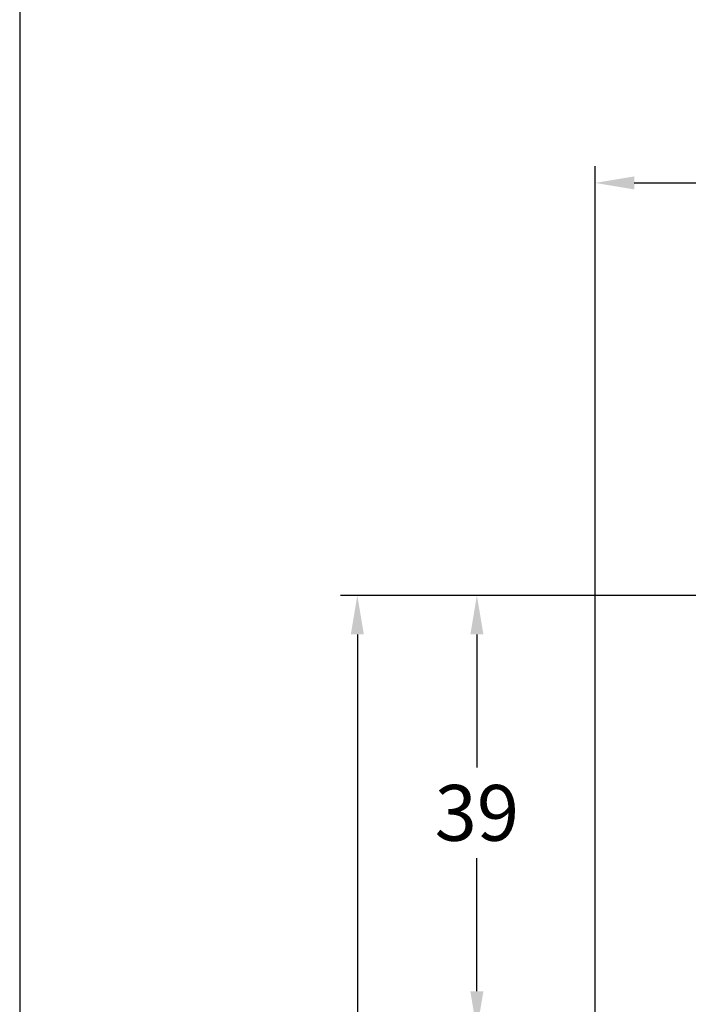
# Model space of a CAD drawing. Units: millimetres. Extents: x -6288 to -4928, y 8619 to 9135.
# Drawn here: x -6288 to -6228, y 8885 to 8973 of the extents above; entities that cross this region are included whole.
import ezdxf

# ---------------------------------------------------------------- set-up
doc = ezdxf.new("R2010")
doc.units = ezdxf.units.MM
doc.layers.add('Bemaßung', color=1, linetype='Continuous')
doc.styles.add('arialn', font='ARIALN.TTF')
doc.dimstyles.new('Bemaßung klein', dxfattribs={"dimtxt": 5, "dimasz": 3.5, "dimexe": 1.5, "dimexo": 0, "dimgap": 1.5, "dimtad": 0, "dimtih": 1, "dimtoh": 1, "dimdsep": 46, "dimtxsty": 'arialn', "dimcen": 0, "dimclrd": 256, "dimclre": 256, "dimclrt": 256, "dimadec": 0, "dimazin": 0, "dimtfac": 1, "dimtmove": 0, "dimatfit": 3, "dimfxl": 1, "dimtolj": 1, "dimarcsym": 0})

# ---------------------------------------------------------------- blocks, each defined once
blk = doc.blocks.new('*D77')
at = {"layer": 'Bemaßung', "lineweight": -2, "transparency": 16777216}
for p, q in [((-6202.258773819858, 8921.462394581882), (-6248.065462047969, 8921.462394581882)), ((-6246.565462047969, 8917.962394581882), (-6246.565462047969, 8906.01525952049)), ((-6246.565462047969, 8885.962394581882), (-6246.565462047969, 8897.909529643273)), ((-6220.958773819857, 8882.462394581882), (-6248.065462047969, 8882.462394581882))]:
    blk.add_line(p, q, dxfattribs=at)
at = {"layer": 'Bemaßung', "transparency": 16777216}
for points in [[(-6247.148795381302, 8917.962394581882), (-6245.982128714636, 8917.962394581882), (-6246.565462047969, 8921.462394581882)], [(-6247.148795381302, 8885.962394581882), (-6245.982128714636, 8885.962394581882), (-6246.565462047969, 8882.462394581882)]]:
    blk.add_solid(points, dxfattribs=at)
at = {"layer": 'Defpoints', "color": 0, "transparency": 16777216}
for p in [(-6246.565462047969, 8921.462394581882), (-6202.258773819858, 8921.462394581882), (-6220.958773819857, 8882.462394581882)]:
    blk.add_point(p, dxfattribs=at)
at = {"layer": 'Bemaßung', "transparency": 16777216, "insert": (-6246.56546204797, 8901.96239458188), "char_height": 5, "attachment_point": 5, "style": 'arialn'}
blk.add_mtext('\\A1;39', dxfattribs=at)
blk = doc.blocks.new('*D78')
at = {"layer": 'Bemaßung', "lineweight": -2, "transparency": 16777216}
for p, q in [((-6202.258773819858, 8921.462394581882), (-6258.775681638137, 8921.462394581882)), ((-6257.275681638137, 8917.962394581882), (-6257.275681638137, 8871.01525952049)), ((-6257.275681638137, 8815.962394581882), (-6257.275681638137, 8862.909529643273)), ((-6235.958773819857, 8812.462394581882), (-6258.775681638137, 8812.462394581882))]:
    blk.add_line(p, q, dxfattribs=at)
at = {"layer": 'Bemaßung', "transparency": 16777216}
for points in [[(-6257.85901497147, 8917.962394581882), (-6256.692348304804, 8917.962394581882), (-6257.275681638137, 8921.462394581882)], [(-6257.85901497147, 8815.962394581882), (-6256.692348304804, 8815.962394581882), (-6257.275681638137, 8812.462394581882)]]:
    blk.add_solid(points, dxfattribs=at)
at = {"layer": 'Defpoints', "color": 0, "transparency": 16777216}
for p in [(-6202.258773819858, 8921.462394581882), (-6257.275681638137, 8812.462394581882), (-6235.958773819857, 8812.462394581882)]:
    blk.add_point(p, dxfattribs=at)
at = {"layer": 'Bemaßung', "transparency": 16777216, "insert": (-6257.275681638138, 8866.96239458188), "char_height": 5, "attachment_point": 5, "style": 'arialn'}
blk.add_mtext('\\A1;109', dxfattribs=at)
blk = doc.blocks.new('*D82')
at = {"layer": 'Bemaßung', "lineweight": -2, "transparency": 16777216}
for p, q in [((-6235.958773819857, 8874.606522051901), (-6235.958773819857, 8959.93518081892)), ((-6146.958773819857, 8900.462394581882), (-6146.958773819857, 8959.93518081892)), ((-6232.458773819857, 8958.43518081892), (-6195.900451855327, 8958.43518081892)), ((-6150.458773819857, 8958.43518081892), (-6187.017095784387, 8958.43518081892))]:
    blk.add_line(p, q, dxfattribs=at)
at = {"layer": 'Bemaßung', "transparency": 16777216}
for points in [[(-6232.458773819857, 8959.018514152254), (-6232.458773819857, 8957.851847485586), (-6235.958773819857, 8958.43518081892)], [(-6150.458773819857, 8959.018514152254), (-6150.458773819857, 8957.851847485586), (-6146.958773819857, 8958.43518081892)]]:
    blk.add_solid(points, dxfattribs=at)
at = {"layer": 'Defpoints', "color": 0, "transparency": 16777216}
for p in [(-6146.958773819857, 8958.43518081892), (-6146.958773819857, 8900.462394581882), (-6235.958773819857, 8874.606522051901)]:
    blk.add_point(p, dxfattribs=at)
at = {"layer": 'Bemaßung', "transparency": 16777216, "insert": (-6191.458773819857, 8958.43518081892), "char_height": 5, "attachment_point": 5, "style": 'arialn'}
blk.add_mtext('\\A1;89', dxfattribs=at)

msp = doc.modelspace()

# ---------------------------------------------------------------- linework, layer by layer
at = {"linetype": 'ByBlock'}
msp.add_line((-6287.534126600061, 9109.298630825044), (-6287.534126600061, 8619.298630825044), dxfattribs=at)

# ---------------------------------------------------------------- dimensions: what is measured, and where the dimension line sits
at = {"layer": 'Bemaßung'}
dim = msp.add_linear_dim(base=(-6146.958773819857, 8958.43518081892), p1=(-6235.958773819857, 8874.606522051901), p2=(-6146.958773819857, 8900.462394581882), dimstyle='Bemaßung klein', dxfattribs=at)
dim.commit()
dim.dimension.update_dxf_attribs({"geometry": '*D82', "text_midpoint": (-6191.458773819857, 8958.43518081892)})
for base, p1, p2, picture, middle in [((-6257.275681638137, 8812.462394581882), (-6202.258773819858, 8921.462394581882), (-6235.958773819857, 8812.462394581882), '*D78', (-6257.275681638138, 8866.96239458188)), ((-6246.565462047969, 8921.462394581882), (-6220.958773819857, 8882.462394581882), (-6202.258773819858, 8921.462394581882), '*D77', (-6246.56546204797, 8901.96239458188))]:
    dim = msp.add_linear_dim(base=base, p1=p1, p2=p2, angle=90, dimstyle='Bemaßung klein', dxfattribs=at)
    dim.commit()
    dim.dimension.update_dxf_attribs({"geometry": picture, "text_midpoint": middle})

doc.saveas('drawing.dxf')
